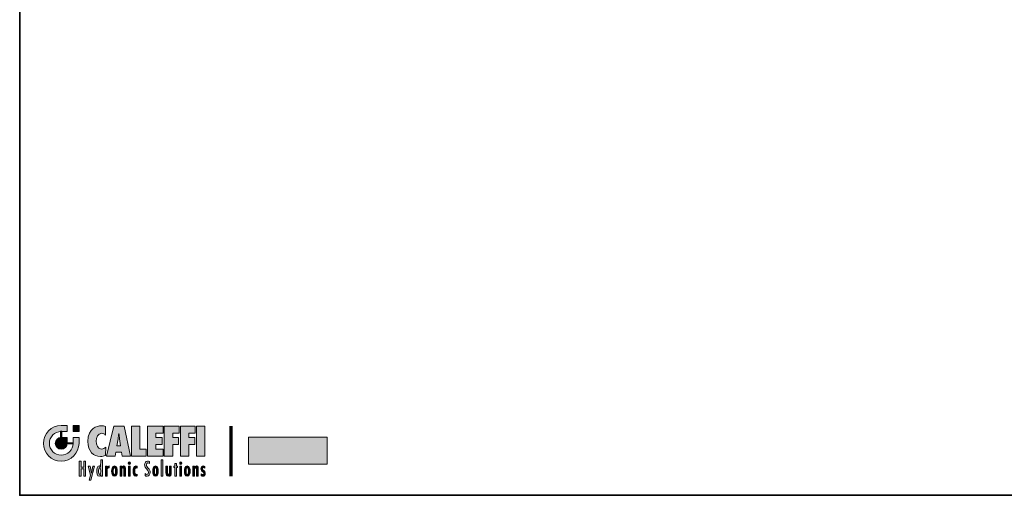
# Model space of a CAD drawing. Extents: x 22 to 1396, y 24 to 821.
# Drawn here: x 22 to 666, y 24 to 335 of the extents above; entities that cross this region are included whole.
import ezdxf

# ---------------------------------------------------------------- set-up
doc = ezdxf.new("R2010")
doc.units = 0
doc.header["$MEASUREMENT"] = 0
doc.layers.add('intestazione', color=7, linetype='Continuous', lineweight=0)

msp = doc.modelspace()

# ---------------------------------------------------------------- hatches: boundary and pattern name
at = {"layer": 'intestazione'}
h = msp.add_hatch(color=114, dxfattribs=at)
edge = h.paths.add_edge_path()
edge.add_spline(control_points=[(48.68, 65.87), (44.39, 65.87), (40.91, 62.4), (40.91, 58.11), (40.91, 53.82), (44.39, 50.34), (48.68, 50.34), (52.97, 50.34), (56.44, 53.82), (56.44, 58.11), (56.44, 58.11), (56.44, 61.99), (56.44, 61.99), (56.44, 61.99), (60.32, 61.99), (60.32, 61.99), (60.32, 61.99), (60.32, 58.11), (60.32, 58.11), (60.32, 51.68), (55.11, 46.46), (48.68, 46.46), (42.25, 46.46), (37.03, 51.68), (37.03, 58.11), (37.03, 64.54), (42.25, 69.76), (48.68, 69.76), (48.68, 69.76), (52.56, 69.76), (52.56, 69.76), (52.56, 69.76), (52.56, 65.87), (52.56, 65.87), (52.56, 65.87), (48.68, 65.87), (48.68, 65.87)], knot_values=[0, 0, 0, 0, 1, 1, 1, 2, 2, 2, 3, 3, 3, 4, 4, 4, 5, 5, 5, 6, 6, 6, 7, 7, 7, 8, 8, 8, 9, 9, 9, 10, 10, 10, 11, 11, 11, 12, 12, 12, 12], degree=3, periodic=0)
h = msp.add_hatch(color=114, dxfattribs=at)
h.dxf.hatch_style = 2
h.paths.add_polyline_path([(48.26, 66.08), (49.1, 66.08), (49.1, 61.88), (48.26, 61.88)])
h = msp.add_hatch(color=114, dxfattribs=at)
h.dxf.hatch_style = 2
h.paths.add_polyline_path([(56.44, 69.76), (60.32, 69.76), (60.32, 65.87), (56.44, 65.87)])
h = msp.add_hatch(color=114, dxfattribs=at)
edge = h.paths.add_edge_path()
edge.add_spline(control_points=[(77.73, 69.12), (76.84, 69.46), (75.91, 69.59), (74.94, 69.59), (72.29, 69.59), (66.07, 68.12), (66.07, 59.41), (66.07, 52.76), (69.88, 49.49), (74.35, 49.49), (75.56, 49.49), (76.55, 49.72), (77.65, 50.18), (77.65, 50.18), (77.97, 55.62), (77.97, 55.62), (77.09, 54.85), (76.31, 54.38), (75.08, 54.38), (72.34, 54.38), (71.65, 57.27), (71.65, 59.53), (71.65, 61.68), (72.34, 64.69), (75.19, 64.69), (76.31, 64.69), (76.95, 64.28), (77.73, 63.56), (77.73, 63.56), (77.73, 69.12), (77.73, 69.12)], knot_values=[0, 0, 0, 0, 1, 1, 1, 2, 2, 2, 3, 3, 3, 4, 4, 4, 5, 5, 5, 6, 6, 6, 7, 7, 7, 8, 8, 8, 9, 9, 9, 10, 10, 10, 10], degree=3, periodic=0)
h = msp.add_hatch(color=114, dxfattribs=at)
edge = h.paths.add_edge_path()
edge.add_spline(control_points=[(85.1, 56.45), (85.1, 56.45), (87.4, 56.45), (87.4, 56.45), (87.4, 56.45), (86.81, 60.96), (86.81, 60.96), (86.65, 62.17), (86.54, 63.4), (86.41, 64.61), (86.19, 63.4), (86.06, 62.17), (85.85, 60.96), (85.85, 60.96), (85.1, 56.45), (85.1, 56.45)], knot_values=[0, 0, 0, 0, 1, 1, 1, 2, 2, 2, 3, 3, 3, 4, 4, 4, 5, 5, 5, 5], degree=3, periodic=0)
edge = h.paths.add_edge_path()
edge.add_spline(control_points=[(94.1, 49.82), (94.1, 49.82), (88.45, 49.82), (88.45, 49.82), (88.45, 49.82), (88.04, 52.32), (88.04, 52.32), (88.04, 52.32), (84.37, 52.32), (84.37, 52.32), (84.37, 52.32), (83.92, 49.82), (83.92, 49.82), (83.92, 49.82), (78.29, 49.82), (78.29, 49.82), (78.29, 49.82), (83.14, 69.25), (83.14, 69.25), (83.14, 69.25), (89.81, 69.25), (89.81, 69.25), (89.81, 69.25), (94.1, 49.82), (94.1, 49.82)], knot_values=[0, 0, 0, 0, 1, 1, 1, 2, 2, 2, 3, 3, 3, 4, 4, 4, 5, 5, 5, 6, 6, 6, 7, 7, 7, 8, 8, 8, 8], degree=3, periodic=0)
for points in [[(104.18, 49.82), (104.18, 54.41), (100.08, 54.41), (100.08, 69.25), (94.61, 69.25), (94.61, 49.82)], [(105.12, 49.82), (115.28, 49.82), (115.28, 54.41), (110.59, 54.41), (110.59, 57.37), (114.8, 57.37), (114.8, 61.96), (110.59, 61.96), (110.59, 64.67), (115.28, 64.67), (115.28, 69.25), (105.12, 69.25)], [(121.6, 49.82), (121.6, 57.27), (125.51, 57.27), (125.51, 61.86), (121.6, 61.86), (121.6, 64.67), (125.78, 64.67), (125.78, 69.25), (116.13, 69.25), (116.13, 49.82)], [(132.13, 49.82), (132.13, 57.27), (136.04, 57.27), (136.04, 61.86), (132.13, 61.86), (132.13, 64.67), (136.31, 64.67), (136.31, 69.25), (126.67, 69.25), (126.67, 49.82)], [(142.67, 69.25), (137.2, 69.25), (137.2, 49.82), (142.67, 49.82)], [(60.5, 46.4), (60.5, 36.69), (61.66, 36.69), (61.66, 41.49), (63.41, 41.49), (63.41, 36.69), (64.57, 36.69), (64.57, 46.4), (63.41, 46.4), (63.41, 42.61), (61.66, 42.61), (61.66, 46.4)], [(115.16, 47.38), (114.07, 47.38), (114.07, 36.69), (115.16, 36.69)], [(66.37, 43.19), (67.92, 37.22), (67.01, 34.02), (68.16, 34.02), (70.55, 43.19), (69.45, 43.19), (68.46, 38.66), (68.44, 38.66), (67.58, 43.19)], [(93.81, 43.19), (92.72, 43.19), (92.72, 36.69), (93.81, 36.69)], [(122.98, 45.04), (122.98, 43.19), (122.39, 43.19), (122.39, 42.24), (122.98, 42.24), (122.98, 36.69), (124.07, 36.69), (124.07, 42.24), (124.65, 42.24), (124.65, 43.19), (124.07, 43.19), (124.07, 45.04)], [(127.44, 43.19), (126.35, 43.19), (126.35, 36.69), (127.44, 36.69)]]:
    msp.add_hatch(color=114, dxfattribs=at).paths.add_polyline_path(points)
h = msp.add_hatch(color=114, dxfattribs=at)
edge = h.paths.add_edge_path()
edge.add_spline(control_points=[(52.56, 58.11), (52.56, 55.99), (50.8, 54.23), (48.68, 54.23), (46.55, 54.23), (44.8, 55.99), (44.8, 58.11), (44.8, 60.23), (46.55, 61.99), (48.68, 61.99), (48.68, 61.99), (52.56, 61.99), (52.56, 61.99), (52.56, 61.99), (52.56, 58.11), (52.56, 58.11)], knot_values=[0, 0, 0, 0, 1, 1, 1, 2, 2, 2, 3, 3, 3, 4, 4, 4, 5, 5, 5, 5], degree=3, periodic=0)
h = msp.add_hatch(color=114, dxfattribs=at)
h.dxf.hatch_style = 2
h.paths.add_polyline_path([(52.4, 58.53), (56.6, 58.53), (56.6, 57.69), (52.4, 57.69)])
h = msp.add_hatch(color=250, dxfattribs=at)
h.dxf.hatch_style = 2
h.paths.add_polyline_path([(222.58, 44.44), (171.28, 44.44), (171.28, 62.06), (222.58, 62.06)])
h = msp.add_hatch(color=114, dxfattribs=at)
edge = h.paths.add_edge_path()
edge.add_spline(control_points=[(74.5, 36.69), (74.5, 36.69), (74.5, 37.52), (74.5, 37.52), (74.26, 36.96), (74.01, 36.58), (73.4, 36.58), (72.04, 36.58), (72.02, 38.97), (72.02, 40.02), (72.02, 41.11), (72.05, 43.3), (73.43, 43.3), (73.99, 43.3), (74.26, 42.96), (74.48, 42.47), (74.48, 42.47), (74.5, 47.38), (74.5, 47.38), (74.5, 47.38), (75.59, 47.38), (75.59, 47.38), (75.59, 47.38), (75.59, 36.69), (75.59, 36.69), (75.59, 36.69), (74.5, 36.69), (74.5, 36.69)], knot_values=[0, 0, 0, 0, 1, 1, 1, 2, 2, 2, 3, 3, 3, 4, 4, 4, 5, 5, 5, 6, 6, 6, 7, 7, 7, 8, 8, 8, 9, 9, 9, 9], degree=3, periodic=0)
edge = h.paths.add_edge_path()
edge.add_spline(control_points=[(73.85, 37.67), (74.58, 37.67), (74.54, 39.43), (74.54, 39.95), (74.54, 40.46), (74.58, 42.21), (73.85, 42.21), (73.04, 42.21), (73.13, 40.48), (73.13, 39.95), (73.13, 39.41), (73.04, 37.67), (73.85, 37.67)], knot_values=[0, 0, 0, 0, 1, 1, 1, 2, 2, 2, 3, 3, 3, 4, 4, 4, 4], degree=3, periodic=0)
edge.add_line((73.85, 37.67), (73.85, 37.67))
h = msp.add_hatch(color=114, dxfattribs=at)
edge = h.paths.add_edge_path()
edge.add_spline(control_points=[(93.28, 44.35), (93.66, 44.35), (94, 44.71), (94, 45.17), (94, 45.6), (93.66, 45.96), (93.28, 45.96), (92.87, 45.96), (92.55, 45.6), (92.55, 45.17), (92.55, 44.71), (92.87, 44.35), (93.28, 44.35)], knot_values=[0, 0, 0, 0, 1, 1, 1, 2, 2, 2, 3, 3, 3, 4, 4, 4, 4], degree=3, periodic=0)
edge.add_line((93.28, 44.35), (93.28, 44.35))
h = msp.add_hatch(color=114, dxfattribs=at)
edge = h.paths.add_edge_path()
edge.add_spline(control_points=[(106.44, 46.21), (106.07, 46.45), (105.65, 46.53), (105.21, 46.53), (103.9, 46.53), (103.25, 45.41), (103.25, 44.04), (103.25, 41.49), (105.7, 41.1), (105.7, 39.17), (105.7, 38.45), (105.4, 37.82), (104.68, 37.82), (104.23, 37.82), (103.88, 38.04), (103.53, 38.32), (103.53, 38.32), (103.53, 37.02), (103.53, 37.02), (103.89, 36.7), (104.35, 36.56), (104.81, 36.56), (106.09, 36.56), (106.86, 37.73), (106.86, 39.1), (106.86, 40.41), (106.41, 41.06), (105.62, 41.94), (105.62, 41.94), (104.74, 43.01), (104.74, 43.01), (104.51, 43.35), (104.41, 43.64), (104.41, 44.07), (104.41, 44.74), (104.81, 45.32), (105.44, 45.32), (105.84, 45.32), (106.13, 45.15), (106.43, 44.91), (106.43, 44.91), (106.44, 46.21), (106.44, 46.21)], knot_values=[0, 0, 0, 0, 1, 1, 1, 2, 2, 2, 3, 3, 3, 4, 4, 4, 5, 5, 5, 6, 6, 6, 7, 7, 7, 8, 8, 8, 9, 9, 9, 10, 10, 10, 11, 11, 11, 12, 12, 12, 13, 13, 13, 14, 14, 14, 14], degree=3, periodic=0)
h = msp.add_hatch(color=114, dxfattribs=at)
edge = h.paths.add_edge_path()
edge.add_spline(control_points=[(126.9, 44.35), (127.28, 44.35), (127.62, 44.71), (127.62, 45.17), (127.62, 45.6), (127.28, 45.96), (126.9, 45.96), (126.5, 45.96), (126.17, 45.6), (126.17, 45.17), (126.17, 44.71), (126.5, 44.35), (126.9, 44.35)], knot_values=[0, 0, 0, 0, 1, 1, 1, 2, 2, 2, 3, 3, 3, 4, 4, 4, 4], degree=3, periodic=0)
edge.add_line((126.9, 44.35), (126.9, 44.35))
h = msp.add_hatch(color=114, dxfattribs=at)
edge = h.paths.add_edge_path()
edge.add_spline(control_points=[(78.73, 43.19), (78.73, 43.19), (77.64, 43.19), (77.64, 43.19), (77.64, 43.19), (77.64, 36.69), (77.64, 36.69), (77.64, 36.69), (78.74, 36.69), (78.74, 36.69), (78.74, 36.69), (78.74, 40.78), (78.74, 40.78), (78.74, 41.61), (79, 42.11), (79.81, 42.11), (79.81, 42.11), (79.99, 42.1), (79.99, 42.1), (79.99, 42.1), (79.99, 43.3), (79.99, 43.3), (79.39, 43.3), (79.01, 42.96), (78.75, 42.39), (78.75, 42.39), (78.73, 42.39), (78.73, 42.39), (78.73, 42.39), (78.73, 43.19), (78.73, 43.19)], knot_values=[0, 0, 0, 0, 1, 1, 1, 2, 2, 2, 3, 3, 3, 4, 4, 4, 5, 5, 5, 6, 6, 6, 7, 7, 7, 8, 8, 8, 9, 9, 9, 10, 10, 10, 10], degree=3, periodic=0)
h = msp.add_hatch(color=114, dxfattribs=at)
edge = h.paths.add_edge_path()
edge.add_spline(control_points=[(83.47, 37.69), (84.3, 37.69), (84.2, 39.46), (84.2, 39.92), (84.2, 40.44), (84.3, 42.19), (83.47, 42.19), (82.63, 42.19), (82.74, 40.44), (82.74, 39.92), (82.74, 39.46), (82.63, 37.69), (83.47, 37.69)], knot_values=[0, 0, 0, 0, 1, 1, 1, 2, 2, 2, 3, 3, 3, 4, 4, 4, 4], degree=3, periodic=0)
edge.add_line((83.47, 37.69), (83.47, 37.69))
edge = h.paths.add_edge_path()
edge.add_spline(control_points=[(83.47, 36.59), (81.8, 36.59), (81.63, 38.56), (81.63, 39.92), (81.63, 41.34), (81.8, 43.3), (83.47, 43.3), (85.14, 43.3), (85.31, 41.34), (85.31, 39.92), (85.31, 38.56), (85.14, 36.59), (83.47, 36.59)], knot_values=[0, 0, 0, 0, 1, 1, 1, 2, 2, 2, 3, 3, 3, 4, 4, 4, 4], degree=3, periodic=0)
edge.add_line((83.47, 36.59), (83.47, 36.59))
h = msp.add_hatch(color=114, dxfattribs=at)
edge = h.paths.add_edge_path()
edge.add_spline(control_points=[(88.28, 43.19), (88.28, 43.19), (87.19, 43.19), (87.19, 43.19), (87.19, 43.19), (87.19, 36.69), (87.19, 36.69), (87.19, 36.69), (88.28, 36.69), (88.28, 36.69), (88.28, 36.69), (88.28, 40.75), (88.28, 40.75), (88.28, 41.3), (88.23, 42.21), (88.94, 42.21), (89.52, 42.21), (89.59, 41.64), (89.59, 41.18), (89.59, 41.18), (89.59, 36.69), (89.59, 36.69), (89.59, 36.69), (90.68, 36.69), (90.68, 36.69), (90.68, 36.69), (90.68, 41.16), (90.68, 41.16), (90.68, 42.15), (90.65, 43.3), (89.49, 43.3), (88.91, 43.3), (88.55, 42.97), (88.31, 42.45), (88.31, 42.45), (88.28, 42.45), (88.28, 42.45), (88.28, 42.45), (88.28, 43.19), (88.28, 43.19)], knot_values=[0, 0, 0, 0, 1, 1, 1, 2, 2, 2, 3, 3, 3, 4, 4, 4, 5, 5, 5, 6, 6, 6, 7, 7, 7, 8, 8, 8, 9, 9, 9, 10, 10, 10, 11, 11, 11, 12, 12, 12, 13, 13, 13, 13], degree=3, periodic=0)
h = msp.add_hatch(color=114, dxfattribs=at)
edge = h.paths.add_edge_path()
edge.add_spline(control_points=[(98.3, 43.08), (98.01, 43.23), (97.75, 43.3), (97.43, 43.3), (95.83, 43.3), (95.69, 41.22), (95.69, 39.88), (95.69, 38.59), (95.87, 36.58), (97.41, 36.58), (97.74, 36.58), (98.02, 36.66), (98.3, 36.84), (98.3, 36.84), (98.3, 37.96), (98.3, 37.96), (98.12, 37.82), (97.98, 37.72), (97.74, 37.72), (96.82, 37.72), (96.8, 39.34), (96.8, 40), (96.8, 40.69), (96.82, 42.15), (97.76, 42.16), (98.01, 42.15), (98.16, 42.05), (98.27, 41.85), (98.27, 41.85), (98.3, 41.85), (98.3, 41.85), (98.3, 41.85), (98.3, 43.08), (98.3, 43.08)], knot_values=[0, 0, 0, 0, 1, 1, 1, 2, 2, 2, 3, 3, 3, 4, 4, 4, 5, 5, 5, 6, 6, 6, 7, 7, 7, 8, 8, 8, 9, 9, 9, 10, 10, 10, 11, 11, 11, 11], degree=3, periodic=0)
h = msp.add_hatch(color=114, dxfattribs=at)
edge = h.paths.add_edge_path()
edge.add_spline(control_points=[(110.36, 37.69), (111.19, 37.69), (111.09, 39.46), (111.09, 39.92), (111.09, 40.44), (111.19, 42.19), (110.36, 42.19), (109.52, 42.19), (109.63, 40.44), (109.63, 39.92), (109.63, 39.46), (109.52, 37.69), (110.36, 37.69)], knot_values=[0, 0, 0, 0, 1, 1, 1, 2, 2, 2, 3, 3, 3, 4, 4, 4, 4], degree=3, periodic=0)
edge.add_line((110.36, 37.69), (110.36, 37.69))
edge = h.paths.add_edge_path()
edge.add_spline(control_points=[(110.36, 36.59), (108.69, 36.59), (108.51, 38.56), (108.51, 39.92), (108.51, 41.34), (108.69, 43.3), (110.36, 43.3), (112.03, 43.3), (112.2, 41.34), (112.2, 39.92), (112.2, 38.56), (112.03, 36.59), (110.36, 36.59)], knot_values=[0, 0, 0, 0, 1, 1, 1, 2, 2, 2, 3, 3, 3, 4, 4, 4, 4], degree=3, periodic=0)
edge.add_line((110.36, 36.59), (110.36, 36.59))
h = msp.add_hatch(color=114, dxfattribs=at)
edge = h.paths.add_edge_path()
edge.add_spline(control_points=[(117.21, 43.19), (117.21, 43.19), (117.21, 39.06), (117.21, 39.06), (117.21, 37.57), (117.43, 36.59), (119.01, 36.59), (120.35, 36.59), (120.71, 37.46), (120.71, 38.8), (120.71, 38.8), (120.71, 43.19), (120.71, 43.19), (120.71, 43.19), (119.62, 43.19), (119.62, 43.19), (119.62, 43.19), (119.62, 39.06), (119.62, 39.06), (119.62, 38.48), (119.7, 37.69), (118.97, 37.69), (118.23, 37.69), (118.3, 38.54), (118.3, 39.12), (118.3, 39.12), (118.3, 43.19), (118.3, 43.19), (118.3, 43.19), (117.21, 43.19), (117.21, 43.19)], knot_values=[0, 0, 0, 0, 1, 1, 1, 2, 2, 2, 3, 3, 3, 4, 4, 4, 5, 5, 5, 6, 6, 6, 7, 7, 7, 8, 8, 8, 9, 9, 9, 10, 10, 10, 10], degree=3, periodic=0)
h = msp.add_hatch(color=114, dxfattribs=at)
edge = h.paths.add_edge_path()
edge.add_spline(control_points=[(131.16, 37.69), (131.99, 37.69), (131.89, 39.46), (131.89, 39.92), (131.89, 40.44), (131.99, 42.19), (131.16, 42.19), (130.32, 42.19), (130.43, 40.44), (130.43, 39.92), (130.43, 39.46), (130.32, 37.69), (131.16, 37.69)], knot_values=[0, 0, 0, 0, 1, 1, 1, 2, 2, 2, 3, 3, 3, 4, 4, 4, 4], degree=3, periodic=0)
edge.add_line((131.16, 37.69), (131.16, 37.69))
edge = h.paths.add_edge_path()
edge.add_spline(control_points=[(131.16, 36.59), (129.49, 36.59), (129.31, 38.56), (129.31, 39.92), (129.31, 41.34), (129.49, 43.3), (131.16, 43.3), (132.83, 43.3), (133, 41.34), (133, 39.92), (133, 38.56), (132.83, 36.59), (131.16, 36.59)], knot_values=[0, 0, 0, 0, 1, 1, 1, 2, 2, 2, 3, 3, 3, 4, 4, 4, 4], degree=3, periodic=0)
edge.add_line((131.16, 36.59), (131.16, 36.59))
h = msp.add_hatch(color=114, dxfattribs=at)
edge = h.paths.add_edge_path()
edge.add_spline(control_points=[(135.97, 43.19), (135.97, 43.19), (134.88, 43.19), (134.88, 43.19), (134.88, 43.19), (134.88, 36.69), (134.88, 36.69), (134.88, 36.69), (135.97, 36.69), (135.97, 36.69), (135.97, 36.69), (135.97, 40.75), (135.97, 40.75), (135.97, 41.3), (135.91, 42.21), (136.63, 42.21), (137.21, 42.21), (137.28, 41.64), (137.28, 41.18), (137.28, 41.18), (137.28, 36.69), (137.28, 36.69), (137.28, 36.69), (138.37, 36.69), (138.37, 36.69), (138.37, 36.69), (138.37, 41.16), (138.37, 41.16), (138.37, 42.15), (138.34, 43.3), (137.18, 43.3), (136.59, 43.3), (136.24, 42.97), (135.99, 42.45), (135.99, 42.45), (135.97, 42.45), (135.97, 42.45), (135.97, 42.45), (135.97, 43.19), (135.97, 43.19)], knot_values=[0, 0, 0, 0, 1, 1, 1, 2, 2, 2, 3, 3, 3, 4, 4, 4, 5, 5, 5, 6, 6, 6, 7, 7, 7, 8, 8, 8, 9, 9, 9, 10, 10, 10, 11, 11, 11, 12, 12, 12, 13, 13, 13, 13], degree=3, periodic=0)
h = msp.add_hatch(color=114, dxfattribs=at)
edge = h.paths.add_edge_path()
edge.add_spline(control_points=[(142.62, 43.01), (142.31, 43.22), (142.01, 43.3), (141.64, 43.3), (140.71, 43.3), (140.07, 42.55), (140.07, 41.52), (140.07, 39.71), (141.91, 39.64), (141.91, 38.49), (141.91, 37.99), (141.65, 37.67), (141.18, 37.67), (140.8, 37.67), (140.55, 37.83), (140.27, 38.08), (140.27, 38.08), (140.27, 36.89), (140.27, 36.89), (140.6, 36.67), (140.84, 36.58), (141.22, 36.58), (142.26, 36.58), (142.9, 37.37), (142.9, 38.52), (142.9, 40.37), (141.09, 40.42), (141.07, 41.52), (141.07, 41.96), (141.41, 42.21), (141.81, 42.21), (142.08, 42.21), (142.42, 42.07), (142.62, 41.87), (142.62, 41.87), (142.62, 43.01), (142.62, 43.01)], knot_values=[0, 0, 0, 0, 1, 1, 1, 2, 2, 2, 3, 3, 3, 4, 4, 4, 5, 5, 5, 6, 6, 6, 7, 7, 7, 8, 8, 8, 9, 9, 9, 10, 10, 10, 11, 11, 11, 12, 12, 12, 12], degree=3, periodic=0)

# ---------------------------------------------------------------- linework, layer by layer
at = {"layer": 'intestazione', "color": 114, "lineweight": 70}
msp.add_line((159.56, 69.39), (159.56, 36.69), dxfattribs=at)
at = {"layer": 'intestazione', "color": 250, "lineweight": 35}
msp.add_lwpolyline([(1396.32, 24.14), (21.51, 24.14), (21.51, 820.67), (1396.32, 820.67)], close=True, dxfattribs=at)
at = {"layer": 'intestazione'}
for points in [[(48.26, 66.08), (49.1, 66.08), (49.1, 61.88), (48.26, 61.88)], [(56.44, 69.76), (60.32, 69.76), (60.32, 65.87), (56.44, 65.87)], [(104.18, 49.82), (104.18, 54.41), (100.08, 54.41), (100.08, 69.25), (94.61, 69.25), (94.61, 49.82)], [(105.12, 49.82), (115.28, 49.82), (115.28, 54.41), (110.59, 54.41), (110.59, 57.37), (114.8, 57.37), (114.8, 61.96), (110.59, 61.96), (110.59, 64.67), (115.28, 64.67), (115.28, 69.25), (105.12, 69.25)], [(121.6, 49.82), (121.6, 57.27), (125.51, 57.27), (125.51, 61.86), (121.6, 61.86), (121.6, 64.67), (125.78, 64.67), (125.78, 69.25), (116.13, 69.25), (116.13, 49.82)], [(132.13, 49.82), (132.13, 57.27), (136.04, 57.27), (136.04, 61.86), (132.13, 61.86), (132.13, 64.67), (136.31, 64.67), (136.31, 69.25), (126.67, 69.25), (126.67, 49.82)], [(142.67, 69.25), (137.2, 69.25), (137.2, 49.82), (142.67, 49.82)], [(52.4, 58.53), (56.6, 58.53), (56.6, 57.69), (52.4, 57.69)], [(222.58, 44.44), (171.28, 44.44), (171.28, 62.06), (222.58, 62.06)], [(60.5, 46.4), (60.5, 36.69), (61.66, 36.69), (61.66, 41.49), (63.41, 41.49), (63.41, 36.69), (64.57, 36.69), (64.57, 46.4), (63.41, 46.4), (63.41, 42.61), (61.66, 42.61), (61.66, 46.4)], [(115.16, 47.38), (114.07, 47.38), (114.07, 36.69), (115.16, 36.69)], [(66.37, 43.19), (67.92, 37.22), (67.01, 34.02), (68.16, 34.02), (70.55, 43.19), (69.45, 43.19), (68.46, 38.66), (68.44, 38.66), (67.58, 43.19)], [(93.81, 43.19), (92.72, 43.19), (92.72, 36.69), (93.81, 36.69)], [(122.98, 45.04), (122.98, 43.19), (122.39, 43.19), (122.39, 42.24), (122.98, 42.24), (122.98, 36.69), (124.07, 36.69), (124.07, 42.24), (124.65, 42.24), (124.65, 43.19), (124.07, 43.19), (124.07, 45.04)], [(127.44, 43.19), (126.35, 43.19), (126.35, 36.69), (127.44, 36.69)]]:
    msp.add_lwpolyline(points, close=True, dxfattribs=at)
for points, knots in [([(48.68, 65.87), (44.39, 65.87), (40.91, 62.4), (40.91, 58.11), (40.91, 53.82), (44.39, 50.34), (48.68, 50.34), (52.97, 50.34), (56.44, 53.82), (56.44, 58.11), (56.44, 58.11), (56.44, 61.99), (56.44, 61.99), (56.44, 61.99), (60.32, 61.99), (60.32, 61.99), (60.32, 61.99), (60.32, 58.11), (60.32, 58.11), (60.32, 51.68), (55.11, 46.46), (48.68, 46.46), (42.25, 46.46), (37.03, 51.68), (37.03, 58.11), (37.03, 64.54), (42.25, 69.76), (48.68, 69.76), (48.68, 69.76), (52.56, 69.76), (52.56, 69.76), (52.56, 69.76), (52.56, 65.87), (52.56, 65.87), (52.56, 65.87), (48.68, 65.87), (48.68, 65.87)], [0, 0, 0, 0, 1, 1, 1, 2, 2, 2, 3, 3, 3, 4, 4, 4, 5, 5, 5, 6, 6, 6, 7, 7, 7, 8, 8, 8, 9, 9, 9, 10, 10, 10, 11, 11, 11, 12, 12, 12, 12]), ([(77.73, 69.12), (76.84, 69.46), (75.91, 69.59), (74.94, 69.59), (72.29, 69.59), (66.07, 68.12), (66.07, 59.41), (66.07, 52.76), (69.88, 49.49), (74.35, 49.49), (75.56, 49.49), (76.55, 49.72), (77.65, 50.18), (77.65, 50.18), (77.97, 55.62), (77.97, 55.62), (77.09, 54.85), (76.31, 54.38), (75.08, 54.38), (72.34, 54.38), (71.65, 57.27), (71.65, 59.53), (71.65, 61.68), (72.34, 64.69), (75.19, 64.69), (76.31, 64.69), (76.95, 64.28), (77.73, 63.56), (77.73, 63.56), (77.73, 69.12), (77.73, 69.12)], [0, 0, 0, 0, 1, 1, 1, 2, 2, 2, 3, 3, 3, 4, 4, 4, 5, 5, 5, 6, 6, 6, 7, 7, 7, 8, 8, 8, 9, 9, 9, 10, 10, 10, 10]), ([(94.1, 49.82), (94.1, 49.82), (88.45, 49.82), (88.45, 49.82), (88.45, 49.82), (88.04, 52.32), (88.04, 52.32), (88.04, 52.32), (84.37, 52.32), (84.37, 52.32), (84.37, 52.32), (83.92, 49.82), (83.92, 49.82), (83.92, 49.82), (78.29, 49.82), (78.29, 49.82), (78.29, 49.82), (83.14, 69.25), (83.14, 69.25), (83.14, 69.25), (89.81, 69.25), (89.81, 69.25), (89.81, 69.25), (94.1, 49.82), (94.1, 49.82)], [0, 0, 0, 0, 1, 1, 1, 2, 2, 2, 3, 3, 3, 4, 4, 4, 5, 5, 5, 6, 6, 6, 7, 7, 7, 8, 8, 8, 8]), ([(85.1, 56.45), (85.1, 56.45), (87.4, 56.45), (87.4, 56.45), (87.4, 56.45), (86.81, 60.96), (86.81, 60.96), (86.65, 62.17), (86.54, 63.4), (86.41, 64.61), (86.19, 63.4), (86.06, 62.17), (85.85, 60.96), (85.85, 60.96), (85.1, 56.45), (85.1, 56.45)], [0, 0, 0, 0, 1, 1, 1, 2, 2, 2, 3, 3, 3, 4, 4, 4, 5, 5, 5, 5]), ([(52.56, 58.11), (52.56, 55.99), (50.8, 54.23), (48.68, 54.23), (46.55, 54.23), (44.8, 55.99), (44.8, 58.11), (44.8, 60.23), (46.55, 61.99), (48.68, 61.99), (48.68, 61.99), (52.56, 61.99), (52.56, 61.99), (52.56, 61.99), (52.56, 58.11), (52.56, 58.11)], [0, 0, 0, 0, 1, 1, 1, 2, 2, 2, 3, 3, 3, 4, 4, 4, 5, 5, 5, 5]), ([(74.5, 36.69), (74.5, 36.69), (74.5, 37.52), (74.5, 37.52), (74.26, 36.96), (74.01, 36.58), (73.4, 36.58), (72.04, 36.58), (72.02, 38.97), (72.02, 40.02), (72.02, 41.11), (72.05, 43.3), (73.43, 43.3), (73.99, 43.3), (74.26, 42.96), (74.48, 42.47), (74.48, 42.47), (74.5, 47.38), (74.5, 47.38), (74.5, 47.38), (75.59, 47.38), (75.59, 47.38), (75.59, 47.38), (75.59, 36.69), (75.59, 36.69), (75.59, 36.69), (74.5, 36.69), (74.5, 36.69)], [0, 0, 0, 0, 1, 1, 1, 2, 2, 2, 3, 3, 3, 4, 4, 4, 5, 5, 5, 6, 6, 6, 7, 7, 7, 8, 8, 8, 9, 9, 9, 9]), ([(93.28, 44.35), (93.66, 44.35), (94, 44.71), (94, 45.17), (94, 45.6), (93.66, 45.96), (93.28, 45.96), (92.87, 45.96), (92.55, 45.6), (92.55, 45.17), (92.55, 44.71), (92.87, 44.35), (93.28, 44.35)], [0, 0, 0, 0, 1, 1, 1, 2, 2, 2, 3, 3, 3, 4, 4, 4, 4]), ([(106.44, 46.21), (106.07, 46.45), (105.65, 46.53), (105.21, 46.53), (103.9, 46.53), (103.25, 45.41), (103.25, 44.04), (103.25, 41.49), (105.7, 41.1), (105.7, 39.17), (105.7, 38.45), (105.4, 37.82), (104.68, 37.82), (104.23, 37.82), (103.88, 38.04), (103.53, 38.32), (103.53, 38.32), (103.53, 37.02), (103.53, 37.02), (103.89, 36.7), (104.35, 36.56), (104.81, 36.56), (106.09, 36.56), (106.86, 37.73), (106.86, 39.1), (106.86, 40.41), (106.41, 41.06), (105.62, 41.94), (105.62, 41.94), (104.74, 43.01), (104.74, 43.01), (104.51, 43.35), (104.41, 43.64), (104.41, 44.07), (104.41, 44.74), (104.81, 45.32), (105.44, 45.32), (105.84, 45.32), (106.13, 45.15), (106.43, 44.91), (106.43, 44.91), (106.44, 46.21), (106.44, 46.21)], [0, 0, 0, 0, 1, 1, 1, 2, 2, 2, 3, 3, 3, 4, 4, 4, 5, 5, 5, 6, 6, 6, 7, 7, 7, 8, 8, 8, 9, 9, 9, 10, 10, 10, 11, 11, 11, 12, 12, 12, 13, 13, 13, 14, 14, 14, 14]), ([(126.9, 44.35), (127.28, 44.35), (127.62, 44.71), (127.62, 45.17), (127.62, 45.6), (127.28, 45.96), (126.9, 45.96), (126.5, 45.96), (126.17, 45.6), (126.17, 45.17), (126.17, 44.71), (126.5, 44.35), (126.9, 44.35)], [0, 0, 0, 0, 1, 1, 1, 2, 2, 2, 3, 3, 3, 4, 4, 4, 4]), ([(73.85, 37.67), (74.58, 37.67), (74.54, 39.43), (74.54, 39.95), (74.54, 40.46), (74.58, 42.21), (73.85, 42.21), (73.04, 42.21), (73.13, 40.48), (73.13, 39.95), (73.13, 39.41), (73.04, 37.67), (73.85, 37.67)], [0, 0, 0, 0, 1, 1, 1, 2, 2, 2, 3, 3, 3, 4, 4, 4, 4]), ([(78.73, 43.19), (78.73, 43.19), (77.64, 43.19), (77.64, 43.19), (77.64, 43.19), (77.64, 36.69), (77.64, 36.69), (77.64, 36.69), (78.74, 36.69), (78.74, 36.69), (78.74, 36.69), (78.74, 40.78), (78.74, 40.78), (78.74, 41.61), (79, 42.11), (79.81, 42.11), (79.81, 42.11), (79.99, 42.1), (79.99, 42.1), (79.99, 42.1), (79.99, 43.3), (79.99, 43.3), (79.39, 43.3), (79.01, 42.96), (78.75, 42.39), (78.75, 42.39), (78.73, 42.39), (78.73, 42.39), (78.73, 42.39), (78.73, 43.19), (78.73, 43.19)], [0, 0, 0, 0, 1, 1, 1, 2, 2, 2, 3, 3, 3, 4, 4, 4, 5, 5, 5, 6, 6, 6, 7, 7, 7, 8, 8, 8, 9, 9, 9, 10, 10, 10, 10]), ([(83.47, 36.59), (81.8, 36.59), (81.63, 38.56), (81.63, 39.92), (81.63, 41.34), (81.8, 43.3), (83.47, 43.3), (85.14, 43.3), (85.31, 41.34), (85.31, 39.92), (85.31, 38.56), (85.14, 36.59), (83.47, 36.59)], [0, 0, 0, 0, 1, 1, 1, 2, 2, 2, 3, 3, 3, 4, 4, 4, 4]), ([(83.47, 37.69), (84.3, 37.69), (84.2, 39.46), (84.2, 39.92), (84.2, 40.44), (84.3, 42.19), (83.47, 42.19), (82.63, 42.19), (82.74, 40.44), (82.74, 39.92), (82.74, 39.46), (82.63, 37.69), (83.47, 37.69)], [0, 0, 0, 0, 1, 1, 1, 2, 2, 2, 3, 3, 3, 4, 4, 4, 4]), ([(88.28, 43.19), (88.28, 43.19), (87.19, 43.19), (87.19, 43.19), (87.19, 43.19), (87.19, 36.69), (87.19, 36.69), (87.19, 36.69), (88.28, 36.69), (88.28, 36.69), (88.28, 36.69), (88.28, 40.75), (88.28, 40.75), (88.28, 41.3), (88.23, 42.21), (88.94, 42.21), (89.52, 42.21), (89.59, 41.64), (89.59, 41.18), (89.59, 41.18), (89.59, 36.69), (89.59, 36.69), (89.59, 36.69), (90.68, 36.69), (90.68, 36.69), (90.68, 36.69), (90.68, 41.16), (90.68, 41.16), (90.68, 42.15), (90.65, 43.3), (89.49, 43.3), (88.91, 43.3), (88.55, 42.97), (88.31, 42.45), (88.31, 42.45), (88.28, 42.45), (88.28, 42.45), (88.28, 42.45), (88.28, 43.19), (88.28, 43.19)], [0, 0, 0, 0, 1, 1, 1, 2, 2, 2, 3, 3, 3, 4, 4, 4, 5, 5, 5, 6, 6, 6, 7, 7, 7, 8, 8, 8, 9, 9, 9, 10, 10, 10, 11, 11, 11, 12, 12, 12, 13, 13, 13, 13]), ([(98.3, 43.08), (98.01, 43.23), (97.75, 43.3), (97.43, 43.3), (95.83, 43.3), (95.69, 41.22), (95.69, 39.88), (95.69, 38.59), (95.87, 36.58), (97.41, 36.58), (97.74, 36.58), (98.02, 36.66), (98.3, 36.84), (98.3, 36.84), (98.3, 37.96), (98.3, 37.96), (98.12, 37.82), (97.98, 37.72), (97.74, 37.72), (96.82, 37.72), (96.8, 39.34), (96.8, 40), (96.8, 40.69), (96.82, 42.15), (97.76, 42.16), (98.01, 42.15), (98.16, 42.05), (98.27, 41.85), (98.27, 41.85), (98.3, 41.85), (98.3, 41.85), (98.3, 41.85), (98.3, 43.08), (98.3, 43.08)], [0, 0, 0, 0, 1, 1, 1, 2, 2, 2, 3, 3, 3, 4, 4, 4, 5, 5, 5, 6, 6, 6, 7, 7, 7, 8, 8, 8, 9, 9, 9, 10, 10, 10, 11, 11, 11, 11]), ([(110.36, 36.59), (108.69, 36.59), (108.51, 38.56), (108.51, 39.92), (108.51, 41.34), (108.69, 43.3), (110.36, 43.3), (112.03, 43.3), (112.2, 41.34), (112.2, 39.92), (112.2, 38.56), (112.03, 36.59), (110.36, 36.59)], [0, 0, 0, 0, 1, 1, 1, 2, 2, 2, 3, 3, 3, 4, 4, 4, 4]), ([(110.36, 37.69), (111.19, 37.69), (111.09, 39.46), (111.09, 39.92), (111.09, 40.44), (111.19, 42.19), (110.36, 42.19), (109.52, 42.19), (109.63, 40.44), (109.63, 39.92), (109.63, 39.46), (109.52, 37.69), (110.36, 37.69)], [0, 0, 0, 0, 1, 1, 1, 2, 2, 2, 3, 3, 3, 4, 4, 4, 4]), ([(117.21, 43.19), (117.21, 43.19), (117.21, 39.06), (117.21, 39.06), (117.21, 37.57), (117.43, 36.59), (119.01, 36.59), (120.35, 36.59), (120.71, 37.46), (120.71, 38.8), (120.71, 38.8), (120.71, 43.19), (120.71, 43.19), (120.71, 43.19), (119.62, 43.19), (119.62, 43.19), (119.62, 43.19), (119.62, 39.06), (119.62, 39.06), (119.62, 38.48), (119.7, 37.69), (118.97, 37.69), (118.23, 37.69), (118.3, 38.54), (118.3, 39.12), (118.3, 39.12), (118.3, 43.19), (118.3, 43.19), (118.3, 43.19), (117.21, 43.19), (117.21, 43.19)], [0, 0, 0, 0, 1, 1, 1, 2, 2, 2, 3, 3, 3, 4, 4, 4, 5, 5, 5, 6, 6, 6, 7, 7, 7, 8, 8, 8, 9, 9, 9, 10, 10, 10, 10]), ([(131.16, 36.59), (129.49, 36.59), (129.31, 38.56), (129.31, 39.92), (129.31, 41.34), (129.49, 43.3), (131.16, 43.3), (132.83, 43.3), (133, 41.34), (133, 39.92), (133, 38.56), (132.83, 36.59), (131.16, 36.59)], [0, 0, 0, 0, 1, 1, 1, 2, 2, 2, 3, 3, 3, 4, 4, 4, 4]), ([(131.16, 37.69), (131.99, 37.69), (131.89, 39.46), (131.89, 39.92), (131.89, 40.44), (131.99, 42.19), (131.16, 42.19), (130.32, 42.19), (130.43, 40.44), (130.43, 39.92), (130.43, 39.46), (130.32, 37.69), (131.16, 37.69)], [0, 0, 0, 0, 1, 1, 1, 2, 2, 2, 3, 3, 3, 4, 4, 4, 4]), ([(135.97, 43.19), (135.97, 43.19), (134.88, 43.19), (134.88, 43.19), (134.88, 43.19), (134.88, 36.69), (134.88, 36.69), (134.88, 36.69), (135.97, 36.69), (135.97, 36.69), (135.97, 36.69), (135.97, 40.75), (135.97, 40.75), (135.97, 41.3), (135.91, 42.21), (136.63, 42.21), (137.21, 42.21), (137.28, 41.64), (137.28, 41.18), (137.28, 41.18), (137.28, 36.69), (137.28, 36.69), (137.28, 36.69), (138.37, 36.69), (138.37, 36.69), (138.37, 36.69), (138.37, 41.16), (138.37, 41.16), (138.37, 42.15), (138.34, 43.3), (137.18, 43.3), (136.59, 43.3), (136.24, 42.97), (135.99, 42.45), (135.99, 42.45), (135.97, 42.45), (135.97, 42.45), (135.97, 42.45), (135.97, 43.19), (135.97, 43.19)], [0, 0, 0, 0, 1, 1, 1, 2, 2, 2, 3, 3, 3, 4, 4, 4, 5, 5, 5, 6, 6, 6, 7, 7, 7, 8, 8, 8, 9, 9, 9, 10, 10, 10, 11, 11, 11, 12, 12, 12, 13, 13, 13, 13]), ([(142.62, 43.01), (142.31, 43.22), (142.01, 43.3), (141.64, 43.3), (140.71, 43.3), (140.07, 42.55), (140.07, 41.52), (140.07, 39.71), (141.91, 39.64), (141.91, 38.49), (141.91, 37.99), (141.65, 37.67), (141.18, 37.67), (140.8, 37.67), (140.55, 37.83), (140.27, 38.08), (140.27, 38.08), (140.27, 36.89), (140.27, 36.89), (140.6, 36.67), (140.84, 36.58), (141.22, 36.58), (142.26, 36.58), (142.9, 37.37), (142.9, 38.52), (142.9, 40.37), (141.09, 40.42), (141.07, 41.52), (141.07, 41.96), (141.41, 42.21), (141.81, 42.21), (142.08, 42.21), (142.42, 42.07), (142.62, 41.87), (142.62, 41.87), (142.62, 43.01), (142.62, 43.01)], [0, 0, 0, 0, 1, 1, 1, 2, 2, 2, 3, 3, 3, 4, 4, 4, 5, 5, 5, 6, 6, 6, 7, 7, 7, 8, 8, 8, 9, 9, 9, 10, 10, 10, 11, 11, 11, 12, 12, 12, 12])]:
    msp.add_open_spline(points, degree=3, knots=knots, dxfattribs=at)

doc.saveas('drawing.dxf')
